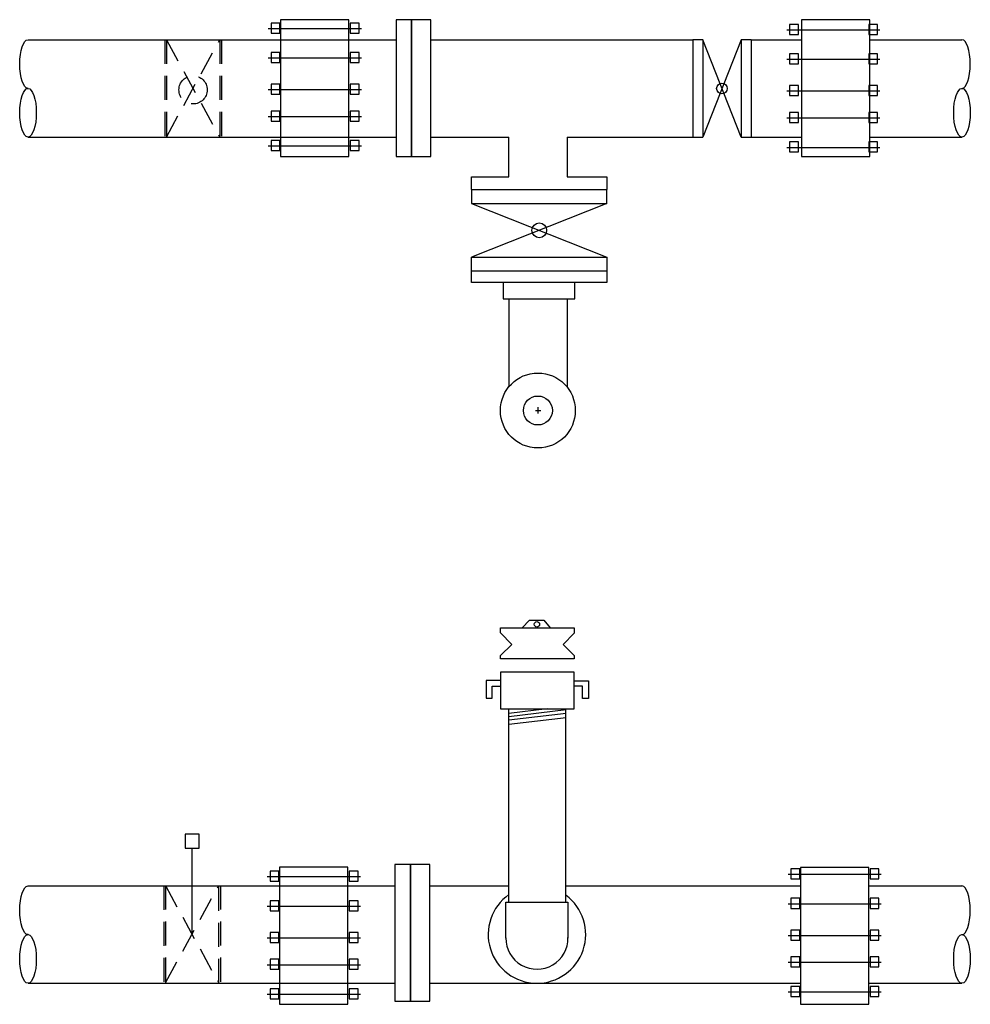
# Model space of a CAD drawing. Extents: x 188.8 to 233.7, y 44.2 to 70.8.
# Drawn here: x 206.2 to 214.2, y 62.6 to 70.8 of the extents above; entities that cross this region are included whole.
import ezdxf

# ---------------------------------------------------------------- set-up
doc = ezdxf.new("R2010")
doc.units = 0
doc.header["$MEASUREMENT"] = 0
doc.linetypes.add('EXST', pattern=[0.25, 0.2, -0.05])
doc.layers.add('G-DETL-HTCH', color=13, linetype='Continuous')
doc.layers.add('G-DETL-MEDLINE', color=6, linetype='Continuous')

msp = doc.modelspace()

# ---------------------------------------------------------------- linework, layer by layer
at = {"layer": 'G-DETL-HTCH'}
for p, q in [((210.6323092580708, 65.06359523225639), (210.3143630232432, 65.02594307597678)), ((210.7898131316622, 65.05522132620594), (210.3143630232432, 64.99891708409075)), ((210.7898131316622, 65.0259431867999), (210.3143630232432, 64.96963894468472)), ((210.7898131316622, 64.98990849401082), (210.3143630232432, 64.93360425189563))]:
    msp.add_line(p, q, dxfattribs=at)
for points in [[(208.4163674734668, 70.79210215934509), (208.4163674734668, 69.65504483038609), (208.9851868587081, 69.65504483038609), (208.9851868587081, 70.79210215934509)], [(209.3763629297208, 69.65602768713025), (209.5045153209836, 69.65602768713025), (209.5045153209836, 70.79210223662817), (209.3763629297208, 70.79210223662817)], [(209.5045153209836, 70.79210223662817), (209.5045153209836, 69.65602768713025), (209.6660986648139, 69.65602768713025), (209.6660986648139, 69.93760065210495), (209.6660986648139, 70.79210223662817)], [(212.7481454467135, 70.79210215934509), (212.7481454467135, 69.65504483038609), (213.3169648319548, 69.65504483038609), (213.3169648319548, 70.79210215934509)], [(208.4103188313759, 70.68072233754721), (208.4103188313759, 70.76425726185796), (208.3378848976026, 70.76425726185796), (208.3378848976026, 70.68072233754721)], [(209.068866166628, 70.68072233754721), (209.068866166628, 70.76425726185796), (208.9964322328547, 70.76425726185796), (208.9964322328547, 70.68072233754721)], [(212.7220233276007, 70.6693433516743), (212.7220233276007, 70.75287827598503), (212.6495893938274, 70.75287827598503), (212.6495893938274, 70.6693433516743)], [(213.3805706628528, 70.6693433516743), (213.3805706628528, 70.75287827598503), (213.3081367290795, 70.75287827598503), (213.3081367290795, 70.6693433516743)], [(208.4103188313759, 70.43580666967058), (208.4103188313759, 70.5193415939813), (208.3378848976026, 70.5193415939813), (208.3378848976026, 70.43580666967058)], [(209.068866166628, 70.43580666967058), (209.068866166628, 70.5193415939813), (208.9964322328547, 70.5193415939813), (208.9964322328547, 70.43580666967058)], [(212.7220233276007, 70.42442768379767), (212.7220233276007, 70.5079626081084), (212.6495893938274, 70.5079626081084), (212.6495893938274, 70.42442768379767)], [(213.3805706628528, 70.42442768379767), (213.3805706628528, 70.5079626081084), (213.3081367290795, 70.5079626081084), (213.3081367290795, 70.42442768379767)], [(208.4103188313759, 70.17252229068566), (208.4103188313759, 70.25605721499639), (208.3378848976026, 70.25605721499639), (208.3378848976026, 70.17252229068566)], [(209.068866166628, 70.17252229068566), (209.068866166628, 70.25605721499639), (208.9964322328547, 70.25605721499639), (208.9964322328547, 70.17252229068566)], [(212.7220233276007, 70.16114330481277), (212.7220233276007, 70.24467822912348), (212.6495893938274, 70.24467822912348), (212.6495893938274, 70.16114330481277)], [(213.3805706628528, 70.16114330481277), (213.3805706628528, 70.24467822912348), (213.3081367290795, 70.24467822912348), (213.3081367290795, 70.16114330481277)], [(208.4103188313759, 69.94903671188659), (208.4103188313759, 70.03257163619732), (208.3378848976026, 70.03257163619732), (208.3378848976026, 69.94903671188659)], [(209.068866166628, 69.94903671188659), (209.068866166628, 70.03257163619732), (208.9964322328547, 70.03257163619732), (208.9964322328547, 69.94903671188659)], [(212.7220233276007, 69.9376577260137), (212.7220233276007, 70.02119265032438), (212.6495893938274, 70.02119265032438), (212.6495893938274, 69.9376577260137)], [(213.3805706628528, 69.9376577260137), (213.3805706628528, 70.02119265032438), (213.3081367290795, 70.02119265032438), (213.3081367290795, 69.9376577260137)], [(208.4103188313759, 69.70412104400994), (208.4103188313759, 69.78765596832065), (208.3378848976026, 69.78765596832065), (208.3378848976026, 69.70412104400994)], [(209.068866166628, 69.70412104400994), (209.068866166628, 69.78765596832065), (208.9964322328547, 69.78765596832065), (208.9964322328547, 69.70412104400994)], [(212.7220233276007, 69.69274205813703), (212.7220233276007, 69.77627698244775), (212.6495893938274, 69.77627698244775), (212.6495893938274, 69.69274205813703)], [(213.3805706628528, 69.69274205813703), (213.3805706628528, 69.77627698244775), (213.3081367290795, 69.77627698244775), (213.3081367290795, 69.69274205813703)], [(210.2663666002492, 68.60715771331141), (210.2663666002492, 68.47160817753486), (210.8640937797996, 68.47160817753486), (210.8640937797996, 68.60715771331141)], [(207.6229266927569, 64.02224568490784), (207.6229266927569, 63.90566563239313), (207.73956635231, 63.90566563239313), (207.73956635231, 64.02224568490784)], [(208.4078309374581, 63.74843583435715), (208.4078309374581, 62.61137850539816), (208.9766503226994, 62.61137850539816), (208.9766503226994, 63.74843583435715)], [(209.3678263937121, 62.63549540213848), (209.4959787849749, 62.63549540213848), (209.4959787849749, 63.77156995163642), (209.3678263937121, 63.77156995163642)], [(209.4959787849749, 63.77156995163642), (209.4959787849749, 62.63549540213848), (209.6575621288052, 62.63549540213848), (209.6575621288052, 62.91706836711322), (209.6575621288052, 63.77156995163642)], [(208.4017822953672, 63.63136861524227), (208.4017822953672, 63.71490353955296), (208.3293483615939, 63.71490353955296), (208.3293483615939, 63.63136861524227)], [(209.0603296306193, 63.63136861524227), (209.0603296306193, 63.71490353955296), (208.987895696846, 63.71490353955296), (208.987895696846, 63.63136861524227)], [(212.7331934230741, 63.65106520901877), (212.7331934230741, 63.7346001333295), (212.6607594893009, 63.7346001333295), (212.6607594893009, 63.65106520901877)], [(212.7396089107048, 63.74591937368711), (212.7396089107048, 62.60886204472812), (213.308428295946, 62.60886204472812), (213.308428295946, 63.74591937368711)], [(213.3917407583263, 63.65106520901877), (213.3917407583263, 63.7346001333295), (213.3193068245529, 63.7346001333295), (213.3193068245529, 63.65106520901877)], [(208.4017822953672, 63.38645294736562), (208.4017822953672, 63.46998787167633), (208.3293483615939, 63.46998787167633), (208.3293483615939, 63.38645294736562)], [(209.0603296306193, 63.38645294736562), (209.0603296306193, 63.46998787167633), (208.987895696846, 63.46998787167633), (208.987895696846, 63.38645294736562)], [(212.7331934230741, 63.40614954114212), (212.7331934230741, 63.48968446545285), (212.6607594893009, 63.48968446545285), (212.6607594893009, 63.40614954114212)], [(213.3917407583263, 63.40614954114212), (213.3917407583263, 63.48968446545285), (213.3193068245529, 63.48968446545285), (213.3193068245529, 63.40614954114212)], [(208.4017822953672, 63.12316856838071), (208.4017822953672, 63.20670349269142), (208.3293483615939, 63.20670349269142), (208.3293483615939, 63.12316856838071)], [(209.0603296306193, 63.12316856838071), (209.0603296306193, 63.20670349269142), (208.987895696846, 63.20670349269142), (208.987895696846, 63.12316856838071)], [(212.7331934230741, 63.14286516215723), (212.7331934230741, 63.22640008646795), (212.6607594893009, 63.22640008646795), (212.6607594893009, 63.14286516215723)], [(213.3917407583263, 63.14286516215723), (213.3917407583263, 63.22640008646795), (213.3193068245529, 63.22640008646795), (213.3193068245529, 63.14286516215723)], [(208.4017822953672, 62.89968298958161), (208.4017822953672, 62.98321791389234), (208.3293483615939, 62.98321791389234), (208.3293483615939, 62.89968298958161)], [(209.0603296306193, 62.89968298958161), (209.0603296306193, 62.98321791389234), (208.987895696846, 62.98321791389234), (208.987895696846, 62.89968298958161)], [(212.7331934230741, 62.91937958335816), (212.7331934230741, 63.00291450766886), (212.6607594893009, 63.00291450766886), (212.6607594893009, 62.91937958335816)], [(213.3917407583263, 62.91937958335816), (213.3917407583263, 63.00291450766886), (213.3193068245529, 63.00291450766886), (213.3193068245529, 62.91937958335816)], [(208.4017822953672, 62.65476732170497), (208.4017822953672, 62.7383022460157), (208.3293483615939, 62.7383022460157), (208.3293483615939, 62.65476732170497)], [(209.0603296306193, 62.65476732170497), (209.0603296306193, 62.7383022460157), (208.987895696846, 62.7383022460157), (208.987895696846, 62.65476732170497)], [(212.7331934230741, 62.67446391548152), (212.7331934230741, 62.75799883979222), (212.6607594893009, 62.75799883979222), (212.6607594893009, 62.67446391548152)], [(213.3917407583263, 62.67446391548152), (213.3917407583263, 62.75799883979222), (213.3193068245529, 62.75799883979222), (213.3193068245529, 62.67446391548152)]]:
    msp.add_lwpolyline(points, close=True, dxfattribs=at)
for points in [[(208.3133807738481, 70.7192033710327), (209.0883225445264, 70.7192033710327)], [(212.6250852700728, 70.70782438515981), (213.4000270407512, 70.70782438515981)], [(211.9267681368128, 70.62562237640294), (211.8437754369189, 70.62562237640294), (211.8437754369189, 69.81656226223224), (211.8437754369189, 69.81656226223224), (211.9267681368128, 69.81656226223224)], [(212.2468828136766, 69.81656226223224), (211.9267681368128, 70.62562237640294)], [(211.9267681368128, 70.62562237640294), (211.9267681368128, 69.81656226223224)], [(212.2468828136766, 70.6253942930807), (211.9267681368128, 69.81656226223224)], [(212.3298755135705, 70.62562237640294), (212.2468828136766, 70.62562237640294), (212.2468828136766, 69.81656226223224)], [(212.3298755135705, 70.6253942930807), (212.3298755135705, 69.81656226223224)], [(208.3133807738481, 70.47428770315608), (209.0883225445264, 70.47428770315608)], [(212.6250852700728, 70.46290871728316), (213.4000270407512, 70.46290871728316)], [(208.3133807738481, 70.21100332417117), (209.0883225445264, 70.21100332417117)], [(212.6250852700728, 70.19962433829826), (213.4000270407512, 70.19962433829826)], [(208.3133807738481, 69.98751774537206), (209.0883225445264, 69.98751774537206)], [(212.6250852700728, 69.97613875949916), (213.4000270407512, 69.97613875949916)], [(208.3133807738481, 69.74260207749543), (209.0883225445264, 69.74260207749543)], [(212.6250852700728, 69.73122309162254), (213.4000270407512, 69.73122309162254)], [(210.003135645911, 69.38075797423568), (210.003135645911, 69.26513088976175), (211.130652100911, 69.26513088976175), (211.130652100911, 69.26513088976175), (211.130652100911, 69.38075797423568)], [(210.0034534161438, 69.38075797423568), (211.1300165604455, 69.38075797423568)], [(211.1300165604455, 69.26513088976175), (210.003135645911, 68.81914073845462)], [(210.0034534161438, 69.26513088976175), (211.1300165604455, 68.81914084927776)], [(210.003135645911, 68.70351365398069), (210.003135645911, 68.81914073845462), (211.130652100911, 68.81914073845462), (211.130652100911, 68.81914073845462), (211.130652100911, 68.70351365398069)], [(210.003135645911, 68.70351365398069), (211.130652100911, 68.70351365398069)], [(210.003135645911, 68.70351365398069), (211.130652100911, 68.70351365398069)], [(211.130652100911, 68.70351365398069), (211.130652100911, 68.60715771331141), (210.003135645911, 68.60715771331141), (210.003135645911, 68.70351365398069)], [(210.4263777161371, 65.73762778756321), (210.4849640309266, 65.80068847223832), (210.6043898572066, 65.80068847223832), (210.6584694737786, 65.73762778756321)], [(210.244846292585, 65.2988305431925), (210.1267543392438, 65.2988305431925), (210.1267543392438, 65.1524712091064), (210.1763530145139, 65.1524712091064), (210.1763530145139, 65.25397843021187), (210.244846292585, 65.25397843021187)], [(210.8588603777263, 65.29787491539678), (210.9769523310675, 65.29787491539678), (210.9769523310675, 65.15151558131065), (210.9273536557974, 65.15151558131065), (210.9273536557974, 65.25302280241613), (210.8588603777263, 65.25302280241613)], [(207.6802960656865, 63.19084042514699), (207.6802960656865, 63.90566563239313)], [(208.3048442378394, 63.66984964872777), (209.0797860085177, 63.66984964872777)], [(212.6362553655463, 63.68954624250429), (213.4111971362246, 63.68954624250429)], [(208.3048442378394, 63.42493398085112), (209.0797860085177, 63.42493398085112)], [(212.6362553655463, 63.44463057462766), (213.4111971362246, 63.44463057462766)], [(212.6362553655463, 63.18134619564274), (213.4111971362246, 63.18134619564274)], [(208.3048442378394, 63.16164960186619), (209.0797860085177, 63.16164960186619)], [(208.3048442378394, 62.93816402306712), (209.0797860085177, 62.93816402306712)], [(212.6362553655463, 62.95786061684364), (213.4111971362246, 62.95786061684364)], [(208.3048442378394, 62.69324835519047), (209.0797860085177, 62.69324835519047)], [(212.6362553655463, 62.712944948967), (213.4111971362246, 62.712944948967)]]:
    msp.add_lwpolyline(points, dxfattribs=at)
at = {"layer": 'G-DETL-HTCH', "linetype": 'EXST'}
for points in [[(207.4537501460786, 70.6253942930807), (207.4537501460786, 69.81633417891)], [(207.4673519313044, 70.6253942930807), (207.910313272086, 69.81633417891)], [(207.4673519313044, 69.81633417891), (207.910313272086, 70.6253942930807)], [(207.4673519313044, 70.6253942930807), (207.4673519313044, 69.81633417891)], [(207.910313272086, 70.6253942930807), (207.910313272086, 69.81633417891)], [(207.9242428864584, 70.6253942930807), (207.9242428864584, 69.81633417891)], [(207.44521361007, 63.59537048223235), (207.44521361007, 62.78631036806166)], [(207.4588153952957, 63.59659895655867), (207.4588153952957, 62.78631036806166), (207.9017767360773, 63.59537048223235)], [(207.4588153952957, 63.59537048223235), (207.9017767360773, 62.78631036806166), (207.9017767360773, 63.59659895655867)], [(207.9157063504497, 63.59659895655867), (207.9157063504497, 62.78631036806166)]]:
    msp.add_lwpolyline(points, dxfattribs=at)
at = {"layer": 'G-DETL-HTCH', "flags": 128}
msp.add_lwpolyline([(212.2468828136766, 69.81656226223224), (212.3298755135705, 69.81656226223224)], dxfattribs=at)
at = {"layer": 'G-DETL-HTCH', "linetype": 'EXST'}
msp.add_circle((207.6888326016952, 70.20920200759477), 0.1175900401961734, dxfattribs=at)
at = {"layer": 'G-DETL-HTCH'}
for centre, radius in [((212.0866296041156, 70.22059745176196), 0.04416881956501068), ((210.5674244476414, 69.04186292254512), 0.06153688020133447), ((210.5480568915259, 65.76690592696923), 0.02264545543885913)]:
    msp.add_circle(centre, radius, dxfattribs=at)
at = {"layer": 'G-DETL-MEDLINE'}
for points in [[(206.3161115280039, 70.6253942930807), (209.3763629297208, 70.6253942930807)], [(209.6660986648139, 70.6253942930807), (211.8437754369189, 70.6253942930807)], [(212.3298755135705, 70.6253942930807), (212.7481454467135, 70.6253942930807)], [(213.3169648319548, 70.6253942930807), (214.0826831882695, 70.6253942930807)], [(206.3161115280039, 69.81633417891), (209.3763629297208, 69.81633417891)], [(209.6660986648139, 69.81633417891), (210.3141747888552, 69.81633417891)], [(210.003135645911, 69.38075797423568), (210.003135645911, 69.48510825175674), (210.3141747888552, 69.48510825175674), (210.3141747888552, 69.48510825175674), (210.3141747888552, 69.81633417891)], [(210.8001731925171, 69.81633417891), (211.8437754369189, 69.81656226223224)], [(210.8001731925171, 69.81633417891), (210.8001731925171, 69.48510825175674), (210.8001731925171, 69.48510825175674), (211.130652100911, 69.48510825175674), (211.130652100911, 69.38075797423568)], [(212.3298755135705, 69.81656226223224), (212.7481454467135, 69.81650783504246)], [(213.3169648319548, 69.81643381767194), (214.0826831882695, 69.81633417891)], [(210.3141747888552, 68.47160817753486), (210.3141747888552, 67.74054117501085)], [(210.8001731925171, 68.47160817753486), (210.8001731925171, 67.73715015156344)], [(210.5355397817367, 67.5440393535512), (210.5815218202566, 67.5440393535512)], [(210.5558147418511, 67.57099475110745), (210.5558147418511, 67.51847068574193)], [(210.3141747888552, 63.45722663802896), (210.3141747888552, 65.06359523225639)], [(210.789509850942, 63.45722663802896), (210.789509850942, 65.06359523225639)], [(206.3161115280039, 63.59285402156232), (209.3678263937121, 63.59285402156232)], [(209.6575621288052, 63.59285402156232), (210.3141747888552, 63.59285402156232)], [(210.789509850942, 63.59285402156232), (212.7396089107048, 63.59285402156232)], [(213.308428295946, 63.59285402156232), (214.0826831882695, 63.59285402156232)], [(210.2898854153245, 63.15744598794472), (210.2898854153245, 63.45722663802896), (210.8060791542676, 63.45722663802896), (210.8060791542676, 63.15744598794472)], [(206.3161115280039, 62.78379390739162), (209.3678263937121, 62.78379390739162)], [(209.6575621288052, 62.78379390739162), (212.7396089107048, 62.78379390739162)], [(213.308428295946, 62.78379390739162), (214.0826831882695, 62.78379390739162)]]:
    msp.add_lwpolyline(points, dxfattribs=at)
for points in [[(210.244574431403, 65.48088075382267), (210.244574431403, 65.50796796777628), (210.3391495586243, 65.5979934222699), (210.244574431403, 65.69702145543725), (210.244574431403, 65.73762778756321), (210.857412690479, 65.73762778756321), (210.857412690479, 65.69483665221414), (210.857412690479, 65.69483665221416), (210.7650265962811, 65.5979934222699), (210.857412690479, 65.50790674570872), (210.857412690479, 65.48088075382267)], [(210.245555023095, 65.36972615815219), (210.245555023095, 65.06359523225639), (210.8581296167021, 65.06359523225639), (210.8581296167021, 65.36972615815219)]]:
    msp.add_lwpolyline(points, close=True, dxfattribs=at)
msp.add_lwpolyline([(210.2898854153245, 63.16104614792111, 1.015157622805037), (210.8060791542676, 63.16395359894728)], format="xyb", dxfattribs=at)
for radius in [0.3114527776739947, 0.120346826527849]:
    msp.add_circle((210.5558147418511, 67.5440393535512), radius, dxfattribs=at)
msp.add_arc((210.5479822847961, 63.18925513143804), 0.4054612240464121, 125.2149674715764, 53.43845055929541, dxfattribs=at)
at = {"layer": 'G-DETL-MEDLINE', "extrusion": (0, 0, -1)}
for centre in [(206.3161115280039, 70.42312926453805), (206.3161115280039, 63.39058899301963)]:
    msp.add_ellipse(centre, major_axis=(0, -0.2022650285426779), ratio=0.3420201433256688, start_param=0, end_param=3.141592653589793, dxfattribs=at)
at = {"layer": 'G-DETL-MEDLINE'}
for centre in [(214.0826831882695, 70.42312926453805), (214.0826831882695, 63.39058899301963)]:
    msp.add_ellipse(centre, major_axis=(0, -0.2022650285426779), ratio=0.3420201433256688, start_param=0, end_param=3.141592653589793, dxfattribs=at)
for centre in [(206.3161115280039, 70.0185992074527), (214.0826831882695, 70.0185992074527), (206.3161115280039, 62.98605893593429), (214.0826831882695, 62.98605893593429)]:
    msp.add_ellipse(centre, major_axis=(0, -0.2022650285426758), ratio=0.3420201433256689, dxfattribs=at)

doc.saveas('drawing.dxf')
